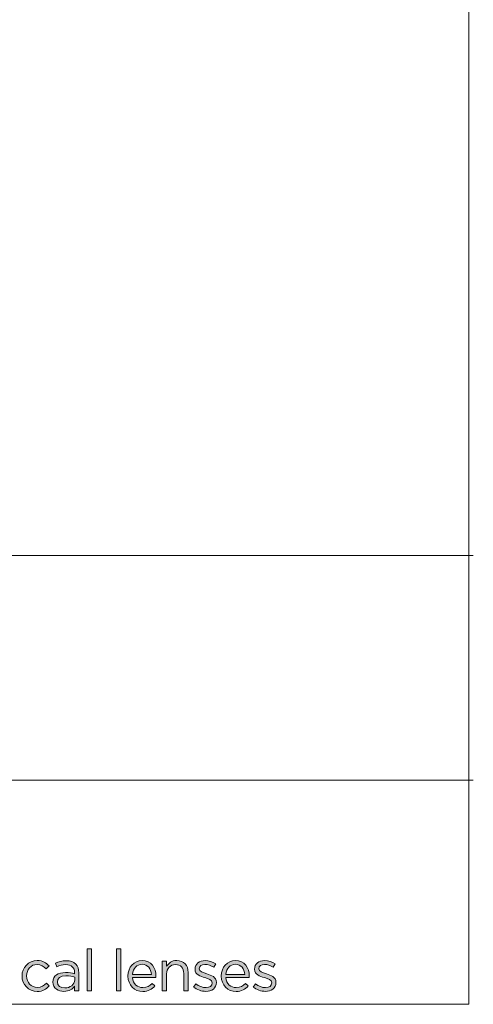
# Model space of a CAD drawing. Units: inches. Extents: x 0.5 to 16.1, y 0.5 to 11.2.
# Drawn here: x 14.6 to 16.1, y 0.5 to 3.6 of the extents above; entities that cross this region are included whole.
import ezdxf

# ---------------------------------------------------------------- set-up
doc = ezdxf.new("R2010")
doc.units = ezdxf.units.IN
doc.header["$MEASUREMENT"] = 0
doc.layers.add('Layer 1', color=7, linetype='Continuous', lineweight=0)

# ---------------------------------------------------------------- blocks, each defined once
blk = doc.blocks.new('Block_7')
at = {"layer": 'Layer 1', "true_color": 0x000000, "transparency": 33554687}
h = blk.add_hatch(color=18, dxfattribs=at)
h.dxf.hatch_style = 2
edge = h.paths.add_edge_path()
edge.add_spline(control_points=[(14.8402, 0.6493), (14.8402, 0.6493), (14.8543, 0.6493), (14.8543, 0.6493), (14.8543, 0.6493), (14.8543, 0.5155), (14.8543, 0.5155), (14.8543, 0.5155), (14.8402, 0.5155), (14.8402, 0.5155), (14.8402, 0.5155), (14.8402, 0.6493), (14.8402, 0.6493)], knot_values=[0, 0, 0, 0, 1, 1, 1, 2, 2, 2, 3, 3, 3, 4, 4, 4, 4], degree=3, periodic=0)
h = blk.add_hatch(color=18, dxfattribs=at)
h.dxf.hatch_style = 2
edge = h.paths.add_edge_path()
edge.add_spline(control_points=[(14.9342, 0.6493), (14.9342, 0.6493), (14.9483, 0.6493), (14.9483, 0.6493), (14.9483, 0.6493), (14.9483, 0.5155), (14.9483, 0.5155), (14.9483, 0.5155), (14.9342, 0.5155), (14.9342, 0.5155), (14.9342, 0.5155), (14.9342, 0.6493), (14.9342, 0.6493)], knot_values=[0, 0, 0, 0, 1, 1, 1, 2, 2, 2, 3, 3, 3, 4, 4, 4, 4], degree=3, periodic=0)
h = blk.add_hatch(color=18, dxfattribs=at)
h.dxf.hatch_style = 2
edge = h.paths.add_edge_path()
edge.add_spline(control_points=[(14.6314, 0.5624), (14.6314, 0.5624), (14.6314, 0.5628), (14.6314, 0.5628), (14.6314, 0.5895), (14.6523, 0.6123), (14.68, 0.6123), (14.698, 0.6123), (14.7091, 0.6047), (14.7179, 0.5954), (14.7179, 0.5954), (14.7086, 0.5855), (14.7086, 0.5855), (14.7011, 0.5934), (14.6926, 0.5998), (14.6798, 0.5998), (14.6606, 0.5998), (14.6459, 0.5835), (14.6459, 0.5631), (14.6459, 0.5631), (14.6459, 0.5628), (14.6459, 0.5628), (14.6459, 0.5422), (14.6609, 0.5259), (14.6807, 0.5259), (14.6928, 0.5259), (14.7022, 0.532), (14.7097, 0.54), (14.7097, 0.54), (14.7187, 0.5316), (14.7187, 0.5316), (14.7091, 0.521), (14.6978, 0.5133), (14.68, 0.5133), (14.6523, 0.5133), (14.6314, 0.5358), (14.6314, 0.5624)], knot_values=[0, 0, 0, 0, 1, 1, 1, 2, 2, 2, 3, 3, 3, 4, 4, 4, 5, 5, 5, 6, 6, 6, 7, 7, 7, 8, 8, 8, 9, 9, 9, 10, 10, 10, 11, 11, 11, 12, 12, 12, 12], degree=3, periodic=0)
h = blk.add_hatch(color=18, dxfattribs=at)
h.dxf.hatch_style = 2
edge = h.paths.add_edge_path()
edge.add_spline(control_points=[(14.8, 0.5503), (14.8, 0.5503), (14.8, 0.5595), (14.8, 0.5595), (14.7931, 0.5615), (14.7837, 0.5635), (14.7722, 0.5635), (14.7544, 0.5635), (14.7445, 0.5558), (14.7445, 0.5439), (14.7445, 0.5439), (14.7445, 0.5435), (14.7445, 0.5435), (14.7445, 0.5316), (14.7555, 0.5246), (14.7683, 0.5246), (14.7857, 0.5246), (14.8, 0.5353), (14.8, 0.5503)], knot_values=[0, 0, 0, 0, 1, 1, 1, 2, 2, 2, 3, 3, 3, 4, 4, 4, 5, 5, 5, 6, 6, 6, 6], degree=3, periodic=0)
edge = h.paths.add_edge_path()
edge.add_spline(control_points=[(14.7302, 0.543), (14.7302, 0.543), (14.7302, 0.5433), (14.7302, 0.5433), (14.7302, 0.5633), (14.7467, 0.5739), (14.7707, 0.5739), (14.7828, 0.5739), (14.7914, 0.5723), (14.7998, 0.5699), (14.7998, 0.5699), (14.7998, 0.5732), (14.7998, 0.5732), (14.7998, 0.5903), (14.7894, 0.5991), (14.7716, 0.5991), (14.7604, 0.5991), (14.7516, 0.5961), (14.7428, 0.5921), (14.7428, 0.5921), (14.7386, 0.6037), (14.7386, 0.6037), (14.7491, 0.6084), (14.7593, 0.6115), (14.7731, 0.6115), (14.7865, 0.6115), (14.7967, 0.608), (14.8037, 0.6011), (14.8101, 0.5947), (14.8134, 0.5855), (14.8134, 0.5734), (14.8134, 0.5734), (14.8134, 0.5155), (14.8134, 0.5155), (14.8134, 0.5155), (14.7998, 0.5155), (14.7998, 0.5155), (14.7998, 0.5155), (14.7998, 0.5298), (14.7998, 0.5298), (14.7933, 0.5212), (14.7823, 0.5135), (14.7656, 0.5135), (14.748, 0.5135), (14.7302, 0.5235), (14.7302, 0.543)], knot_values=[0, 0, 0, 0, 1, 1, 1, 2, 2, 2, 3, 3, 3, 4, 4, 4, 5, 5, 5, 6, 6, 6, 7, 7, 7, 8, 8, 8, 9, 9, 9, 10, 10, 10, 11, 11, 11, 12, 12, 12, 13, 13, 13, 14, 14, 14, 15, 15, 15, 15], degree=3, periodic=0)
h = blk.add_hatch(color=18, dxfattribs=at)
h.dxf.hatch_style = 2
edge = h.paths.add_edge_path()
edge.add_spline(control_points=[(15.046, 0.5681), (15.0445, 0.5853), (15.0346, 0.6004), (15.0157, 0.6004), (14.9992, 0.6004), (14.9868, 0.5866), (14.9849, 0.5681), (14.9849, 0.5681), (15.046, 0.5681), (15.046, 0.5681)], knot_values=[0, 0, 0, 0, 1, 1, 1, 2, 2, 2, 3, 3, 3, 3], degree=3, periodic=0)
edge = h.paths.add_edge_path()
edge.add_spline(control_points=[(14.9706, 0.5626), (14.9706, 0.5626), (14.9706, 0.563), (14.9706, 0.563), (14.9706, 0.5903), (14.9899, 0.6123), (15.0161, 0.6123), (15.0441, 0.6123), (15.0603, 0.5899), (15.0603, 0.5622), (15.0603, 0.5604), (15.0603, 0.5593), (15.0601, 0.5576), (15.0601, 0.5576), (14.9849, 0.5576), (14.9849, 0.5576), (14.987, 0.5371), (15.0014, 0.5256), (15.0183, 0.5256), (15.0313, 0.5256), (15.0405, 0.5309), (15.0482, 0.5389), (15.0482, 0.5389), (15.057, 0.5311), (15.057, 0.5311), (15.0474, 0.5204), (15.0359, 0.5133), (15.0179, 0.5133), (14.9919, 0.5133), (14.9706, 0.5333), (14.9706, 0.5626)], knot_values=[0, 0, 0, 0, 1, 1, 1, 2, 2, 2, 3, 3, 3, 4, 4, 4, 5, 5, 5, 6, 6, 6, 7, 7, 7, 8, 8, 8, 9, 9, 9, 10, 10, 10, 10], degree=3, periodic=0)
h = blk.add_hatch(color=18, dxfattribs=at)
h.dxf.hatch_style = 2
edge = h.paths.add_edge_path()
edge.add_spline(control_points=[(15.0804, 0.6103), (15.0804, 0.6103), (15.0945, 0.6103), (15.0945, 0.6103), (15.0945, 0.6103), (15.0945, 0.5938), (15.0945, 0.5938), (15.1008, 0.604), (15.1106, 0.6123), (15.127, 0.6123), (15.1499, 0.6123), (15.1633, 0.5969), (15.1633, 0.5743), (15.1633, 0.5743), (15.1633, 0.5155), (15.1633, 0.5155), (15.1633, 0.5155), (15.1492, 0.5155), (15.1492, 0.5155), (15.1492, 0.5155), (15.1492, 0.5708), (15.1492, 0.5708), (15.1492, 0.5884), (15.1396, 0.5994), (15.1229, 0.5994), (15.1066, 0.5994), (15.0945, 0.5875), (15.0945, 0.5697), (15.0945, 0.5697), (15.0945, 0.5155), (15.0945, 0.5155), (15.0945, 0.5155), (15.0804, 0.5155), (15.0804, 0.5155), (15.0804, 0.5155), (15.0804, 0.6103), (15.0804, 0.6103)], knot_values=[0, 0, 0, 0, 1, 1, 1, 2, 2, 2, 3, 3, 3, 4, 4, 4, 5, 5, 5, 6, 6, 6, 7, 7, 7, 8, 8, 8, 9, 9, 9, 10, 10, 10, 11, 11, 11, 12, 12, 12, 12], degree=3, periodic=0)
h = blk.add_hatch(color=18, dxfattribs=at)
h.dxf.hatch_style = 2
edge = h.paths.add_edge_path()
edge.add_spline(control_points=[(15.1808, 0.5276), (15.1808, 0.5276), (15.188, 0.5377), (15.188, 0.5377), (15.1983, 0.53), (15.2096, 0.5256), (15.2208, 0.5256), (15.2322, 0.5256), (15.2404, 0.5314), (15.2404, 0.5406), (15.2404, 0.5406), (15.2404, 0.541), (15.2404, 0.541), (15.2404, 0.5505), (15.2292, 0.5542), (15.2168, 0.5576), (15.2019, 0.5618), (15.1854, 0.567), (15.1854, 0.5844), (15.1854, 0.5844), (15.1854, 0.5848), (15.1854, 0.5848), (15.1854, 0.6011), (15.199, 0.6119), (15.2177, 0.6119), (15.2292, 0.6119), (15.2421, 0.6079), (15.2518, 0.6015), (15.2518, 0.6015), (15.2454, 0.5908), (15.2454, 0.5908), (15.2366, 0.5965), (15.2265, 0.6), (15.2173, 0.6), (15.2061, 0.6), (15.199, 0.5941), (15.199, 0.5862), (15.199, 0.5862), (15.199, 0.5859), (15.199, 0.5859), (15.199, 0.5769), (15.2107, 0.5734), (15.2234, 0.5696), (15.238, 0.5652), (15.2538, 0.5595), (15.2538, 0.5424), (15.2538, 0.5424), (15.2538, 0.5421), (15.2538, 0.5421), (15.2538, 0.5241), (15.239, 0.5136), (15.2201, 0.5136), (15.2065, 0.5136), (15.1915, 0.519), (15.1808, 0.5276)], knot_values=[0, 0, 0, 0, 1, 1, 1, 2, 2, 2, 3, 3, 3, 4, 4, 4, 5, 5, 5, 6, 6, 6, 7, 7, 7, 8, 8, 8, 9, 9, 9, 10, 10, 10, 11, 11, 11, 12, 12, 12, 13, 13, 13, 14, 14, 14, 15, 15, 15, 16, 16, 16, 17, 17, 17, 18, 18, 18, 18], degree=3, periodic=0)
h = blk.add_hatch(color=18, dxfattribs=at)
h.dxf.hatch_style = 2
edge = h.paths.add_edge_path()
edge.add_spline(control_points=[(15.3449, 0.5681), (15.3434, 0.5853), (15.3335, 0.6004), (15.3146, 0.6004), (15.2981, 0.6004), (15.2857, 0.5866), (15.2838, 0.5681), (15.2838, 0.5681), (15.3449, 0.5681), (15.3449, 0.5681)], knot_values=[0, 0, 0, 0, 1, 1, 1, 2, 2, 2, 3, 3, 3, 3], degree=3, periodic=0)
edge = h.paths.add_edge_path()
edge.add_spline(control_points=[(15.2695, 0.5626), (15.2695, 0.5626), (15.2695, 0.563), (15.2695, 0.563), (15.2695, 0.5903), (15.2888, 0.6123), (15.315, 0.6123), (15.3431, 0.6123), (15.3592, 0.5899), (15.3592, 0.5622), (15.3592, 0.5604), (15.3592, 0.5593), (15.359, 0.5576), (15.359, 0.5576), (15.2838, 0.5576), (15.2838, 0.5576), (15.2859, 0.5371), (15.3003, 0.5256), (15.3172, 0.5256), (15.3302, 0.5256), (15.3394, 0.5309), (15.3471, 0.5389), (15.3471, 0.5389), (15.3559, 0.5311), (15.3559, 0.5311), (15.3464, 0.5204), (15.3348, 0.5133), (15.3168, 0.5133), (15.2908, 0.5133), (15.2695, 0.5333), (15.2695, 0.5626)], knot_values=[0, 0, 0, 0, 1, 1, 1, 2, 2, 2, 3, 3, 3, 4, 4, 4, 5, 5, 5, 6, 6, 6, 7, 7, 7, 8, 8, 8, 9, 9, 9, 10, 10, 10, 10], degree=3, periodic=0)
h = blk.add_hatch(color=18, dxfattribs=at)
h.dxf.hatch_style = 2
edge = h.paths.add_edge_path()
edge.add_spline(control_points=[(15.3714, 0.5276), (15.3714, 0.5276), (15.3786, 0.5377), (15.3786, 0.5377), (15.3888, 0.53), (15.4002, 0.5256), (15.4114, 0.5256), (15.4228, 0.5256), (15.431, 0.5314), (15.431, 0.5406), (15.431, 0.5406), (15.431, 0.541), (15.431, 0.541), (15.431, 0.5505), (15.4198, 0.5542), (15.4074, 0.5576), (15.3925, 0.5618), (15.376, 0.567), (15.376, 0.5844), (15.376, 0.5844), (15.376, 0.5848), (15.376, 0.5848), (15.376, 0.6011), (15.3896, 0.6119), (15.4083, 0.6119), (15.4198, 0.6119), (15.4327, 0.6079), (15.4424, 0.6015), (15.4424, 0.6015), (15.436, 0.5908), (15.436, 0.5908), (15.4272, 0.5965), (15.4171, 0.6), (15.4079, 0.6), (15.3967, 0.6), (15.3896, 0.5941), (15.3896, 0.5862), (15.3896, 0.5862), (15.3896, 0.5859), (15.3896, 0.5859), (15.3896, 0.5769), (15.4013, 0.5734), (15.414, 0.5696), (15.4286, 0.5652), (15.4444, 0.5595), (15.4444, 0.5424), (15.4444, 0.5424), (15.4444, 0.5421), (15.4444, 0.5421), (15.4444, 0.5241), (15.4296, 0.5136), (15.4107, 0.5136), (15.3971, 0.5136), (15.3821, 0.519), (15.3714, 0.5276)], knot_values=[0, 0, 0, 0, 1, 1, 1, 2, 2, 2, 3, 3, 3, 4, 4, 4, 5, 5, 5, 6, 6, 6, 7, 7, 7, 8, 8, 8, 9, 9, 9, 10, 10, 10, 11, 11, 11, 12, 12, 12, 13, 13, 13, 14, 14, 14, 15, 15, 15, 16, 16, 16, 17, 17, 17, 18, 18, 18, 18], degree=3, periodic=0)
at = {"layer": 'Layer 1'}
for points, knots in [([(14.8402, 0.6493), (14.8402, 0.6493), (14.8543, 0.6493), (14.8543, 0.6493), (14.8543, 0.6493), (14.8543, 0.5155), (14.8543, 0.5155), (14.8543, 0.5155), (14.8402, 0.5155), (14.8402, 0.5155), (14.8402, 0.5155), (14.8402, 0.6493), (14.8402, 0.6493)], [0, 0, 0, 0, 1, 1, 1, 2, 2, 2, 3, 3, 3, 4, 4, 4, 4]), ([(14.9342, 0.6493), (14.9342, 0.6493), (14.9483, 0.6493), (14.9483, 0.6493), (14.9483, 0.6493), (14.9483, 0.5155), (14.9483, 0.5155), (14.9483, 0.5155), (14.9342, 0.5155), (14.9342, 0.5155), (14.9342, 0.5155), (14.9342, 0.6493), (14.9342, 0.6493)], [0, 0, 0, 0, 1, 1, 1, 2, 2, 2, 3, 3, 3, 4, 4, 4, 4]), ([(14.6314, 0.5624), (14.6314, 0.5624), (14.6314, 0.5628), (14.6314, 0.5628), (14.6314, 0.5895), (14.6523, 0.6123), (14.68, 0.6123), (14.698, 0.6123), (14.7091, 0.6047), (14.7179, 0.5954), (14.7179, 0.5954), (14.7086, 0.5855), (14.7086, 0.5855), (14.7011, 0.5934), (14.6926, 0.5998), (14.6798, 0.5998), (14.6606, 0.5998), (14.6459, 0.5835), (14.6459, 0.5631), (14.6459, 0.5631), (14.6459, 0.5628), (14.6459, 0.5628), (14.6459, 0.5422), (14.6609, 0.5259), (14.6807, 0.5259), (14.6928, 0.5259), (14.7022, 0.532), (14.7097, 0.54), (14.7097, 0.54), (14.7187, 0.5316), (14.7187, 0.5316), (14.7091, 0.521), (14.6978, 0.5133), (14.68, 0.5133), (14.6523, 0.5133), (14.6314, 0.5358), (14.6314, 0.5624)], [0, 0, 0, 0, 1, 1, 1, 2, 2, 2, 3, 3, 3, 4, 4, 4, 5, 5, 5, 6, 6, 6, 7, 7, 7, 8, 8, 8, 9, 9, 9, 10, 10, 10, 11, 11, 11, 12, 12, 12, 12]), ([(14.7302, 0.543), (14.7302, 0.543), (14.7302, 0.5433), (14.7302, 0.5433), (14.7302, 0.5633), (14.7467, 0.5739), (14.7707, 0.5739), (14.7828, 0.5739), (14.7914, 0.5723), (14.7998, 0.5699), (14.7998, 0.5699), (14.7998, 0.5732), (14.7998, 0.5732), (14.7998, 0.5903), (14.7894, 0.5991), (14.7716, 0.5991), (14.7604, 0.5991), (14.7516, 0.5961), (14.7428, 0.5921), (14.7428, 0.5921), (14.7386, 0.6037), (14.7386, 0.6037), (14.7491, 0.6084), (14.7593, 0.6115), (14.7731, 0.6115), (14.7865, 0.6115), (14.7967, 0.608), (14.8037, 0.6011), (14.8101, 0.5947), (14.8134, 0.5855), (14.8134, 0.5734), (14.8134, 0.5734), (14.8134, 0.5155), (14.8134, 0.5155), (14.8134, 0.5155), (14.7998, 0.5155), (14.7998, 0.5155), (14.7998, 0.5155), (14.7998, 0.5298), (14.7998, 0.5298), (14.7933, 0.5212), (14.7823, 0.5135), (14.7656, 0.5135), (14.748, 0.5135), (14.7302, 0.5235), (14.7302, 0.543)], [0, 0, 0, 0, 1, 1, 1, 2, 2, 2, 3, 3, 3, 4, 4, 4, 5, 5, 5, 6, 6, 6, 7, 7, 7, 8, 8, 8, 9, 9, 9, 10, 10, 10, 11, 11, 11, 12, 12, 12, 13, 13, 13, 14, 14, 14, 15, 15, 15, 15]), ([(14.9706, 0.5626), (14.9706, 0.5626), (14.9706, 0.563), (14.9706, 0.563), (14.9706, 0.5903), (14.9899, 0.6123), (15.0161, 0.6123), (15.0441, 0.6123), (15.0603, 0.5899), (15.0603, 0.5622), (15.0603, 0.5604), (15.0603, 0.5593), (15.0601, 0.5576), (15.0601, 0.5576), (14.9849, 0.5576), (14.9849, 0.5576), (14.987, 0.5371), (15.0014, 0.5256), (15.0183, 0.5256), (15.0313, 0.5256), (15.0405, 0.5309), (15.0482, 0.5389), (15.0482, 0.5389), (15.057, 0.5311), (15.057, 0.5311), (15.0474, 0.5204), (15.0359, 0.5133), (15.0179, 0.5133), (14.9919, 0.5133), (14.9706, 0.5333), (14.9706, 0.5626)], [0, 0, 0, 0, 1, 1, 1, 2, 2, 2, 3, 3, 3, 4, 4, 4, 5, 5, 5, 6, 6, 6, 7, 7, 7, 8, 8, 8, 9, 9, 9, 10, 10, 10, 10]), ([(15.046, 0.5681), (15.0445, 0.5853), (15.0346, 0.6004), (15.0157, 0.6004), (14.9992, 0.6004), (14.9868, 0.5866), (14.9849, 0.5681), (14.9849, 0.5681), (15.046, 0.5681), (15.046, 0.5681)], [0, 0, 0, 0, 1, 1, 1, 2, 2, 2, 3, 3, 3, 3]), ([(15.0804, 0.6103), (15.0804, 0.6103), (15.0945, 0.6103), (15.0945, 0.6103), (15.0945, 0.6103), (15.0945, 0.5938), (15.0945, 0.5938), (15.1008, 0.604), (15.1106, 0.6123), (15.127, 0.6123), (15.1499, 0.6123), (15.1633, 0.5969), (15.1633, 0.5743), (15.1633, 0.5743), (15.1633, 0.5155), (15.1633, 0.5155), (15.1633, 0.5155), (15.1492, 0.5155), (15.1492, 0.5155), (15.1492, 0.5155), (15.1492, 0.5708), (15.1492, 0.5708), (15.1492, 0.5884), (15.1396, 0.5994), (15.1229, 0.5994), (15.1066, 0.5994), (15.0945, 0.5875), (15.0945, 0.5697), (15.0945, 0.5697), (15.0945, 0.5155), (15.0945, 0.5155), (15.0945, 0.5155), (15.0804, 0.5155), (15.0804, 0.5155), (15.0804, 0.5155), (15.0804, 0.6103), (15.0804, 0.6103)], [0, 0, 0, 0, 1, 1, 1, 2, 2, 2, 3, 3, 3, 4, 4, 4, 5, 5, 5, 6, 6, 6, 7, 7, 7, 8, 8, 8, 9, 9, 9, 10, 10, 10, 11, 11, 11, 12, 12, 12, 12]), ([(15.1808, 0.5276), (15.1808, 0.5276), (15.188, 0.5377), (15.188, 0.5377), (15.1983, 0.53), (15.2096, 0.5256), (15.2208, 0.5256), (15.2322, 0.5256), (15.2404, 0.5314), (15.2404, 0.5406), (15.2404, 0.5406), (15.2404, 0.541), (15.2404, 0.541), (15.2404, 0.5505), (15.2292, 0.5542), (15.2168, 0.5576), (15.2019, 0.5618), (15.1854, 0.567), (15.1854, 0.5844), (15.1854, 0.5844), (15.1854, 0.5848), (15.1854, 0.5848), (15.1854, 0.6011), (15.199, 0.6119), (15.2177, 0.6119), (15.2292, 0.6119), (15.2421, 0.6079), (15.2518, 0.6015), (15.2518, 0.6015), (15.2454, 0.5908), (15.2454, 0.5908), (15.2366, 0.5965), (15.2265, 0.6), (15.2173, 0.6), (15.2061, 0.6), (15.199, 0.5941), (15.199, 0.5862), (15.199, 0.5862), (15.199, 0.5859), (15.199, 0.5859), (15.199, 0.5769), (15.2107, 0.5734), (15.2234, 0.5696), (15.238, 0.5652), (15.2538, 0.5595), (15.2538, 0.5424), (15.2538, 0.5424), (15.2538, 0.5421), (15.2538, 0.5421), (15.2538, 0.5241), (15.239, 0.5136), (15.2201, 0.5136), (15.2065, 0.5136), (15.1915, 0.519), (15.1808, 0.5276)], [0, 0, 0, 0, 1, 1, 1, 2, 2, 2, 3, 3, 3, 4, 4, 4, 5, 5, 5, 6, 6, 6, 7, 7, 7, 8, 8, 8, 9, 9, 9, 10, 10, 10, 11, 11, 11, 12, 12, 12, 13, 13, 13, 14, 14, 14, 15, 15, 15, 16, 16, 16, 17, 17, 17, 18, 18, 18, 18]), ([(15.2695, 0.5626), (15.2695, 0.5626), (15.2695, 0.563), (15.2695, 0.563), (15.2695, 0.5903), (15.2888, 0.6123), (15.315, 0.6123), (15.3431, 0.6123), (15.3592, 0.5899), (15.3592, 0.5622), (15.3592, 0.5604), (15.3592, 0.5593), (15.359, 0.5576), (15.359, 0.5576), (15.2838, 0.5576), (15.2838, 0.5576), (15.2859, 0.5371), (15.3003, 0.5256), (15.3172, 0.5256), (15.3302, 0.5256), (15.3394, 0.5309), (15.3471, 0.5389), (15.3471, 0.5389), (15.3559, 0.5311), (15.3559, 0.5311), (15.3464, 0.5204), (15.3348, 0.5133), (15.3168, 0.5133), (15.2908, 0.5133), (15.2695, 0.5333), (15.2695, 0.5626)], [0, 0, 0, 0, 1, 1, 1, 2, 2, 2, 3, 3, 3, 4, 4, 4, 5, 5, 5, 6, 6, 6, 7, 7, 7, 8, 8, 8, 9, 9, 9, 10, 10, 10, 10]), ([(15.3449, 0.5681), (15.3434, 0.5853), (15.3335, 0.6004), (15.3146, 0.6004), (15.2981, 0.6004), (15.2857, 0.5866), (15.2838, 0.5681), (15.2838, 0.5681), (15.3449, 0.5681), (15.3449, 0.5681)], [0, 0, 0, 0, 1, 1, 1, 2, 2, 2, 3, 3, 3, 3]), ([(15.3714, 0.5276), (15.3714, 0.5276), (15.3786, 0.5377), (15.3786, 0.5377), (15.3888, 0.53), (15.4002, 0.5256), (15.4114, 0.5256), (15.4228, 0.5256), (15.431, 0.5314), (15.431, 0.5406), (15.431, 0.5406), (15.431, 0.541), (15.431, 0.541), (15.431, 0.5505), (15.4198, 0.5542), (15.4074, 0.5576), (15.3925, 0.5618), (15.376, 0.567), (15.376, 0.5844), (15.376, 0.5844), (15.376, 0.5848), (15.376, 0.5848), (15.376, 0.6011), (15.3896, 0.6119), (15.4083, 0.6119), (15.4198, 0.6119), (15.4327, 0.6079), (15.4424, 0.6015), (15.4424, 0.6015), (15.436, 0.5908), (15.436, 0.5908), (15.4272, 0.5965), (15.4171, 0.6), (15.4079, 0.6), (15.3967, 0.6), (15.3896, 0.5941), (15.3896, 0.5862), (15.3896, 0.5862), (15.3896, 0.5859), (15.3896, 0.5859), (15.3896, 0.5769), (15.4013, 0.5734), (15.414, 0.5696), (15.4286, 0.5652), (15.4444, 0.5595), (15.4444, 0.5424), (15.4444, 0.5424), (15.4444, 0.5421), (15.4444, 0.5421), (15.4444, 0.5241), (15.4296, 0.5136), (15.4107, 0.5136), (15.3971, 0.5136), (15.3821, 0.519), (15.3714, 0.5276)], [0, 0, 0, 0, 1, 1, 1, 2, 2, 2, 3, 3, 3, 4, 4, 4, 5, 5, 5, 6, 6, 6, 7, 7, 7, 8, 8, 8, 9, 9, 9, 10, 10, 10, 11, 11, 11, 12, 12, 12, 13, 13, 13, 14, 14, 14, 15, 15, 15, 16, 16, 16, 17, 17, 17, 18, 18, 18, 18]), ([(14.8, 0.5503), (14.8, 0.5503), (14.8, 0.5595), (14.8, 0.5595), (14.7931, 0.5615), (14.7837, 0.5635), (14.7722, 0.5635), (14.7544, 0.5635), (14.7445, 0.5558), (14.7445, 0.5439), (14.7445, 0.5439), (14.7445, 0.5435), (14.7445, 0.5435), (14.7445, 0.5316), (14.7555, 0.5246), (14.7683, 0.5246), (14.7857, 0.5246), (14.8, 0.5353), (14.8, 0.5503)], [0, 0, 0, 0, 1, 1, 1, 2, 2, 2, 3, 3, 3, 4, 4, 4, 5, 5, 5, 6, 6, 6, 6])]:
    blk.add_open_spline(points, degree=3, knots=knots, dxfattribs=at)
blk = doc.blocks.new('Block_6')
at = {"layer": 'Layer 1'}
blk.add_blockref('Block_7', (0, 0), dxfattribs=at)

msp = doc.modelspace()

# ---------------------------------------------------------------- linework, layer by layer
at = {"layer": 'Layer 1', "color": 18, "lineweight": 0, "true_color": 0x000000}
for p, q in [((8.7804, 1.9082), (16.0765, 1.9082)), ((8.7804, 1.1889), (16.0765, 1.1889))]:
    msp.add_line(p, q, dxfattribs=at)
for points in [[(16.0625, 11.2194), (16.0625, 11.2194), (16.0625, 0.4722), (16.0625, 0.4722)], [(0.4722, 0.4722), (0.4722, 0.4722), (16.0625, 0.4722), (16.0625, 0.4722)]]:
    msp.add_open_spline(points, degree=3, dxfattribs=at)

# ---------------------------------------------------------------- block references
at = {"layer": 'Layer 1'}
msp.add_blockref('Block_6', (0, 0), dxfattribs=at)

doc.saveas('drawing.dxf')
